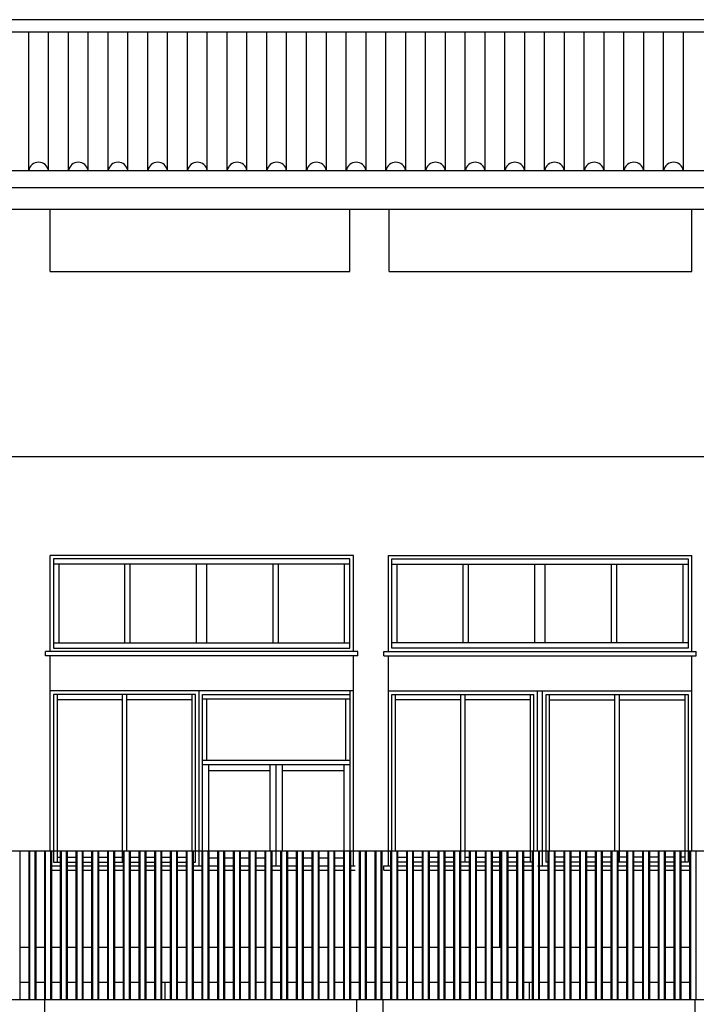
# Model space of a CAD drawing. Units: millimetres. Extents: x 1645 to 2470, y 1679 to 1940.
# Drawn here: x 1706 to 1712, y 1712 to 1720 of the extents above; entities that cross this region are included whole.
import ezdxf

# ---------------------------------------------------------------- set-up
doc = ezdxf.new("R2010")
doc.units = ezdxf.units.MM
for name, color, linetype in [('edifici', 3, 'Continuous'), ('lin', 2, 'Continuous'), ('linee', 1, 'Continuous'), ('sez', 4, 'Continuous')]:
    doc.layers.add(name, color=color, linetype=linetype)

msp = doc.modelspace()

# ---------------------------------------------------------------- linework, layer by layer
at = {"layer": 'edifici'}
for p, q in [((1714.7106, 1720.2271), (1688.7601, 1720.2271)), ((1691.8418, 1718.9426), (1714.882, 1718.9426)), ((1693.1043, 1718.6117), (1714.8597, 1718.6117)), ((1706.2393, 1713.0453), (1706.3033, 1713.0453)), ((1706.2691, 1713.09), (1706.3033, 1713.09)), ((1706.348, 1713.09), (1706.4374, 1713.09)), ((1706.348, 1713.0453), (1706.4374, 1713.0453)), ((1706.4822, 1713.09), (1706.5716, 1713.09)), ((1706.4822, 1713.0453), (1706.5716, 1713.0453)), ((1706.6163, 1713.09), (1706.7057, 1713.09)), ((1706.6163, 1713.0453), (1706.7057, 1713.0453)), ((1706.7504, 1713.09), (1706.826, 1713.09)), ((1706.7504, 1713.0453), (1706.8398, 1713.0453)), ((1706.8845, 1713.09), (1706.9739, 1713.09)), ((1706.8845, 1713.0453), (1706.9739, 1713.0453)), ((1707.0186, 1713.09), (1707.108, 1713.09)), ((1707.0186, 1713.0453), (1707.108, 1713.0453)), ((1707.1527, 1713.09), (1707.2421, 1713.09)), ((1707.1527, 1713.0453), (1707.2421, 1713.0453)), ((1707.2868, 1713.09), (1707.3762, 1713.09)), ((1707.2868, 1713.0453), (1707.3762, 1713.0453)), ((1707.4202, 1713.0453), (1707.45, 1713.0453)), ((1707.5618, 1713.0826), (1707.6444, 1713.0826)), ((1707.6892, 1713.0826), (1707.7786, 1713.0826)), ((1707.8233, 1713.0826), (1707.9127, 1713.0826)), ((1707.9574, 1713.0826), (1708.0468, 1713.0826)), ((1708.2256, 1713.0826), (1708.315, 1713.0826)), ((1708.3597, 1713.0826), (1708.4491, 1713.0826)), ((1708.4938, 1713.0826), (1708.5832, 1713.0826)), ((1708.6279, 1713.0826), (1708.7129, 1713.0826)), ((1709.1644, 1713.09), (1709.2538, 1713.09)), ((1709.2538, 1713.0453), (1709.1644, 1713.0453)), ((1709.2985, 1713.09), (1709.3879, 1713.09)), ((1709.3879, 1713.0453), (1709.2985, 1713.0453)), ((1709.4326, 1713.09), (1709.522, 1713.09)), ((1709.522, 1713.0453), (1709.4326, 1713.0453)), ((1709.5667, 1713.09), (1709.6561, 1713.09)), ((1709.6561, 1713.0453), (1709.5667, 1713.0453)), ((1709.7008, 1713.09), (1709.7094, 1713.09)), ((1709.7902, 1713.0453), (1709.7008, 1713.0453)), ((1709.7467, 1713.09), (1709.7902, 1713.09)), ((1709.8349, 1713.09), (1709.9243, 1713.09)), ((1709.9243, 1713.0453), (1709.8349, 1713.0453)), ((1709.969, 1713.09), (1710.0585, 1713.09)), ((1710.0585, 1713.0453), (1709.969, 1713.0453)), ((1710.1032, 1713.09), (1710.1926, 1713.09)), ((1710.1926, 1713.0453), (1710.1032, 1713.0453)), ((1710.2373, 1713.09), (1710.3036, 1713.09)), ((1710.3267, 1713.0453), (1710.2373, 1713.0453)), ((1710.4608, 1713.0453), (1710.4377, 1713.0453)), ((1710.5949, 1713.09), (1710.5055, 1713.09)), ((1710.5949, 1713.0453), (1710.5055, 1713.0453)), ((1710.729, 1713.09), (1710.6396, 1713.09)), ((1710.729, 1713.0453), (1710.6396, 1713.0453)), ((1710.8631, 1713.09), (1710.7737, 1713.09)), ((1710.8631, 1713.0453), (1710.7737, 1713.0453)), ((1710.9972, 1713.09), (1710.9078, 1713.09)), ((1710.9972, 1713.0453), (1710.9078, 1713.0453)), ((1711.1313, 1713.0453), (1711.0419, 1713.0453)), ((1711.1313, 1713.09), (1711.0617, 1713.09)), ((1711.2655, 1713.09), (1711.1761, 1713.09)), ((1711.2655, 1713.0453), (1711.1761, 1713.0453)), ((1711.3996, 1713.09), (1711.3102, 1713.09)), ((1711.3996, 1713.0453), (1711.3102, 1713.0453)), ((1711.5337, 1713.09), (1711.4443, 1713.09)), ((1711.5337, 1713.0453), (1711.4443, 1713.0453)), ((1711.6186, 1713.09), (1711.5784, 1713.09)), ((1711.6484, 1713.0453), (1711.5784, 1713.0453)), ((1706.2139, 1713.0155), (1706.3033, 1713.0155)), ((1706.2139, 1712.9783), (1706.3033, 1712.9783)), ((1706.348, 1713.0155), (1706.4374, 1713.0155)), ((1706.348, 1712.9783), (1706.4374, 1712.9783)), ((1706.4822, 1713.0155), (1706.5716, 1713.0155)), ((1706.4822, 1712.9783), (1706.5716, 1712.9783)), ((1706.6163, 1713.0155), (1706.7057, 1713.0155)), ((1706.6163, 1712.9783), (1706.7057, 1712.9783)), ((1706.7504, 1713.0155), (1706.8398, 1713.0155)), ((1706.7504, 1712.9783), (1706.8398, 1712.9783)), ((1706.8845, 1713.0155), (1706.9739, 1713.0155)), ((1706.8845, 1712.9783), (1706.9739, 1712.9783)), ((1707.0186, 1713.0155), (1707.108, 1713.0155)), ((1707.0186, 1712.9783), (1707.108, 1712.9783)), ((1707.1527, 1713.0155), (1707.2421, 1713.0155)), ((1707.1527, 1712.9783), (1707.2421, 1712.9783)), ((1707.2868, 1713.0155), (1707.3762, 1713.0155)), ((1707.2868, 1712.9783), (1707.3762, 1712.9783)), ((1707.4209, 1713.0155), (1707.5103, 1713.0155)), ((1707.4209, 1712.9783), (1707.5103, 1712.9783)), ((1707.555, 1713.0155), (1707.6444, 1713.0155)), ((1707.555, 1712.9783), (1707.6444, 1712.9783)), ((1707.6892, 1713.0155), (1707.7786, 1713.0155)), ((1707.6892, 1712.9783), (1707.7786, 1712.9783)), ((1707.8233, 1713.0155), (1707.9127, 1713.0155)), ((1707.8233, 1712.9783), (1707.9127, 1712.9783)), ((1707.9574, 1713.0155), (1708.0468, 1713.0155)), ((1707.9574, 1712.9783), (1708.0468, 1712.9783)), ((1708.0915, 1713.0155), (1708.1809, 1713.0155)), ((1708.0915, 1712.9783), (1708.1809, 1712.9783)), ((1708.2256, 1713.0155), (1708.315, 1713.0155)), ((1708.2256, 1712.9783), (1708.315, 1712.9783)), ((1708.3597, 1713.0155), (1708.4491, 1713.0155)), ((1708.3597, 1712.9783), (1708.4491, 1712.9783)), ((1708.4938, 1713.0155), (1708.5832, 1713.0155)), ((1708.4938, 1712.9783), (1708.5832, 1712.9783)), ((1708.6279, 1713.0155), (1708.7173, 1713.0155)), ((1708.6279, 1712.9783), (1708.7173, 1712.9783)), ((1708.762, 1713.0155), (1708.8105, 1713.0155)), ((1708.762, 1712.9783), (1708.8105, 1712.9783)), ((1709.0556, 1713.0155), (1709.1197, 1713.0155)), ((1709.0556, 1712.9783), (1709.0556, 1713.0155)), ((1709.0556, 1712.9783), (1709.1197, 1712.9783)), ((1709.1644, 1713.0155), (1709.2538, 1713.0155)), ((1709.1644, 1712.9783), (1709.2538, 1712.9783)), ((1709.2985, 1713.0155), (1709.3879, 1713.0155)), ((1709.2985, 1712.9783), (1709.3879, 1712.9783)), ((1709.4326, 1713.0155), (1709.522, 1713.0155)), ((1709.4326, 1712.9783), (1709.522, 1712.9783)), ((1709.5667, 1713.0155), (1709.6561, 1713.0155)), ((1709.5667, 1712.9783), (1709.6561, 1712.9783)), ((1709.7008, 1713.0155), (1709.7902, 1713.0155)), ((1709.7008, 1712.9783), (1709.7902, 1712.9783)), ((1709.8349, 1713.0155), (1709.9243, 1713.0155)), ((1709.8349, 1712.9783), (1709.9243, 1712.9783)), ((1709.969, 1713.0155), (1710.0585, 1713.0155)), ((1709.969, 1712.9783), (1710.0585, 1712.9783)), ((1710.1032, 1713.0155), (1710.1926, 1713.0155)), ((1710.1032, 1712.9783), (1710.1926, 1712.9783)), ((1710.2373, 1713.0155), (1710.3267, 1713.0155)), ((1710.2373, 1712.9783), (1710.3267, 1712.9783)), ((1710.3632, 1713.0155), (1710.4608, 1713.0155)), ((1710.3714, 1712.9783), (1710.4608, 1712.9783)), ((1710.5055, 1713.0155), (1710.5949, 1713.0155)), ((1710.5055, 1712.9783), (1710.5949, 1712.9783)), ((1710.6396, 1713.0155), (1710.729, 1713.0155)), ((1710.6396, 1712.9783), (1710.729, 1712.9783)), ((1710.7737, 1713.0155), (1710.8631, 1713.0155)), ((1710.7737, 1712.9783), (1710.8631, 1712.9783)), ((1710.9078, 1713.0155), (1710.9972, 1713.0155)), ((1710.9078, 1712.9783), (1710.9972, 1712.9783)), ((1711.0419, 1713.0155), (1711.1313, 1713.0155)), ((1711.0419, 1712.9783), (1711.1313, 1712.9783)), ((1711.1761, 1713.0155), (1711.2655, 1713.0155)), ((1711.1761, 1712.9783), (1711.2655, 1712.9783)), ((1711.3102, 1713.0155), (1711.3996, 1713.0155)), ((1711.3102, 1712.9783), (1711.3996, 1712.9783)), ((1711.4443, 1713.0155), (1711.5337, 1713.0155)), ((1711.4443, 1712.9783), (1711.5337, 1712.9783)), ((1711.5784, 1713.0155), (1711.6678, 1713.0155)), ((1711.5784, 1712.9783), (1711.6678, 1712.9783)), ((1711.7125, 1713.0155), (1711.7155, 1713.0155)), ((1711.7125, 1712.9783), (1711.7155, 1712.9783)), ((1711.7155, 1712.9783), (1711.7155, 1713.0155)), ((1706.1647, 1708.8614), (1706.1647, 1711.8752)), ((1708.8246, 1708.8614), (1708.8246, 1711.8752)), ((1709.0481, 1708.8614), (1709.0481, 1711.8752)), ((1711.708, 1708.8614), (1711.708, 1711.8752))]:
    msp.add_line(p, q, dxfattribs=at)
at = {"layer": 'lin', "color": 3}
msp.add_line((1697.3687, 1716.503), (1714.9342, 1716.503), dxfattribs=at)
at = {"layer": 'linee', "color": 4}
for p, q in [((1705.9532, 1713.1418), (1705.9532, 1711.8752)), ((1705.9532, 1713.1418), (1705.9532, 1711.8752)), ((1706.0277, 1713.1418), (1706.0277, 1711.8752)), ((1706.0351, 1713.1418), (1706.0351, 1711.8752)), ((1706.0798, 1713.1418), (1706.0798, 1711.8752)), ((1706.0873, 1713.1418), (1706.0873, 1711.8752)), ((1706.0873, 1713.1418), (1706.0873, 1711.8752)), ((1706.1618, 1713.1418), (1706.1618, 1711.8752)), ((1706.1692, 1713.1418), (1706.1692, 1711.8752)), ((1706.2139, 1713.1418), (1706.2139, 1711.8752)), ((1706.2214, 1713.1418), (1706.2214, 1711.8752)), ((1706.2214, 1713.1418), (1706.2214, 1711.8752)), ((1706.2959, 1713.1418), (1706.2959, 1711.8752)), ((1706.3033, 1713.1418), (1706.3033, 1711.8752)), ((1706.348, 1713.1418), (1706.348, 1711.8752)), ((1706.3555, 1713.1418), (1706.3555, 1711.8752)), ((1706.3555, 1713.1418), (1706.3555, 1711.8752)), ((1706.43, 1713.1418), (1706.43, 1711.8752)), ((1706.4374, 1713.1418), (1706.4374, 1711.8752)), ((1706.4822, 1713.1418), (1706.4822, 1711.8752)), ((1706.4896, 1713.1418), (1706.4896, 1711.8752)), ((1706.4896, 1713.1418), (1706.4896, 1711.8752)), ((1706.5641, 1713.1418), (1706.5641, 1711.8752)), ((1706.5716, 1713.1418), (1706.5716, 1711.8752)), ((1706.6163, 1713.1418), (1706.6163, 1711.8752)), ((1706.6237, 1713.1418), (1706.6237, 1711.8752)), ((1706.6237, 1713.1418), (1706.6237, 1711.8752)), ((1706.6982, 1713.1418), (1706.6982, 1711.8752)), ((1706.7057, 1713.1418), (1706.7057, 1711.8752)), ((1706.7504, 1713.1418), (1706.7504, 1711.8752)), ((1706.7578, 1713.1418), (1706.7578, 1711.8752)), ((1706.7578, 1713.1418), (1706.7578, 1711.8752)), ((1706.8323, 1713.1418), (1706.8323, 1711.8752)), ((1706.8398, 1713.1418), (1706.8398, 1711.8752)), ((1706.8845, 1713.1418), (1706.8845, 1711.8752)), ((1706.8919, 1713.1418), (1706.8919, 1711.8752)), ((1706.8919, 1713.1418), (1706.8919, 1711.8752)), ((1706.9664, 1713.1418), (1706.9664, 1711.8752)), ((1706.9739, 1713.1418), (1706.9739, 1711.8752)), ((1707.0186, 1713.1418), (1707.0186, 1711.8752)), ((1707.026, 1713.1418), (1707.026, 1711.8752)), ((1707.026, 1713.1418), (1707.026, 1711.8752)), ((1707.1006, 1713.1418), (1707.1006, 1711.8752)), ((1707.108, 1713.1418), (1707.108, 1711.8752)), ((1707.1527, 1713.1418), (1707.1527, 1711.8752)), ((1707.1602, 1713.1418), (1707.1602, 1711.8752)), ((1707.1602, 1713.1418), (1707.1602, 1711.8752)), ((1707.2347, 1713.1418), (1707.2347, 1711.8752)), ((1707.2421, 1713.1418), (1707.2421, 1711.8752)), ((1707.2868, 1713.1418), (1707.2868, 1711.8752)), ((1707.2943, 1713.1418), (1707.2943, 1711.8752)), ((1707.3688, 1713.1418), (1707.3688, 1711.8752)), ((1707.3762, 1713.1418), (1707.3762, 1711.8752)), ((1707.4209, 1713.1418), (1707.4209, 1711.8752)), ((1707.4284, 1713.1418), (1707.4284, 1711.8752)), ((1707.4284, 1713.1418), (1707.4284, 1711.8752)), ((1707.5029, 1713.1418), (1707.5029, 1711.8752)), ((1707.5103, 1713.1418), (1707.5103, 1711.8752)), ((1707.555, 1713.1418), (1707.555, 1711.8752)), ((1707.5625, 1713.1418), (1707.5625, 1711.8752)), ((1707.5625, 1713.1418), (1707.5625, 1711.8752)), ((1707.637, 1713.1418), (1707.637, 1711.8752)), ((1707.6444, 1713.1418), (1707.6444, 1711.8752)), ((1707.6892, 1713.1418), (1707.6892, 1711.8752)), ((1707.6966, 1713.1418), (1707.6966, 1711.8752)), ((1707.6966, 1713.1418), (1707.6966, 1711.8752)), ((1707.7711, 1713.1418), (1707.7711, 1711.8752)), ((1707.7786, 1713.1418), (1707.7786, 1711.8752)), ((1707.8233, 1713.1418), (1707.8233, 1711.8752)), ((1707.8307, 1713.1418), (1707.8307, 1711.8752)), ((1707.8307, 1713.1418), (1707.8307, 1711.8752)), ((1707.9052, 1713.1418), (1707.9052, 1711.8752)), ((1707.9127, 1713.1418), (1707.9127, 1711.8752)), ((1707.9574, 1713.1418), (1707.9574, 1711.8752)), ((1707.9648, 1713.1418), (1707.9648, 1711.8752)), ((1707.9648, 1713.1418), (1707.9648, 1711.8752)), ((1708.0393, 1713.1418), (1708.0393, 1711.8752)), ((1708.0468, 1713.1418), (1708.0468, 1711.8752)), ((1708.0915, 1713.1418), (1708.0915, 1711.8752)), ((1708.0989, 1713.1418), (1708.0989, 1711.8752)), ((1708.0989, 1713.1418), (1708.0989, 1711.8752)), ((1708.1734, 1713.1418), (1708.1734, 1711.8752)), ((1708.1809, 1713.1418), (1708.1809, 1711.8752)), ((1708.2256, 1713.1418), (1708.2256, 1711.8752)), ((1708.233, 1713.1418), (1708.233, 1711.8752)), ((1708.233, 1713.1418), (1708.233, 1711.8752)), ((1708.3076, 1713.1418), (1708.3076, 1711.8752)), ((1708.315, 1713.1418), (1708.315, 1711.8752)), ((1708.3597, 1713.1418), (1708.3597, 1711.8752)), ((1708.3672, 1713.1418), (1708.3672, 1711.8752)), ((1708.3672, 1713.1418), (1708.3672, 1711.8752)), ((1708.4417, 1713.1418), (1708.4417, 1711.8752)), ((1708.4491, 1713.1418), (1708.4491, 1711.8752)), ((1708.4938, 1713.1418), (1708.4938, 1711.8752)), ((1708.5013, 1713.1418), (1708.5013, 1711.8752)), ((1708.5013, 1713.1418), (1708.5013, 1711.8752)), ((1708.5758, 1713.1418), (1708.5758, 1711.8752)), ((1708.5832, 1713.1418), (1708.5832, 1711.8752)), ((1708.6279, 1713.1418), (1708.6279, 1711.8752)), ((1708.6354, 1713.1418), (1708.6354, 1711.8752)), ((1708.6354, 1713.1418), (1708.6354, 1711.8752)), ((1708.7099, 1713.1418), (1708.7099, 1711.8752)), ((1708.7173, 1713.1418), (1708.7173, 1711.8752)), ((1708.762, 1713.1418), (1708.762, 1711.8752)), ((1708.7695, 1713.1418), (1708.7695, 1711.8752)), ((1708.7695, 1713.1418), (1708.7695, 1711.8752)), ((1708.844, 1713.1418), (1708.844, 1711.8752)), ((1708.8515, 1713.1418), (1708.8515, 1711.8752)), ((1708.8962, 1713.1418), (1708.8962, 1711.8752)), ((1708.9036, 1713.1418), (1708.9036, 1711.8752)), ((1708.9036, 1713.1418), (1708.9036, 1711.8752)), ((1708.9781, 1713.1418), (1708.9781, 1711.8752)), ((1708.9856, 1713.1418), (1708.9856, 1711.8752)), ((1709.0303, 1713.1418), (1709.0303, 1711.8752)), ((1709.0377, 1713.1418), (1709.0377, 1711.8752)), ((1709.0377, 1713.1418), (1709.0377, 1711.8752)), ((1709.1122, 1713.1418), (1709.1122, 1711.8752)), ((1709.1197, 1713.1418), (1709.1197, 1711.8752)), ((1709.1644, 1713.1418), (1709.1644, 1711.8752)), ((1709.1718, 1713.1418), (1709.1718, 1711.8752)), ((1709.1718, 1713.1418), (1709.1718, 1711.8752)), ((1709.2463, 1713.1418), (1709.2463, 1711.8752)), ((1709.2538, 1713.1418), (1709.2538, 1711.8752)), ((1709.2985, 1713.1418), (1709.2985, 1711.8752)), ((1709.3059, 1713.1418), (1709.3059, 1711.8752)), ((1709.3059, 1713.1418), (1709.3059, 1711.8752)), ((1709.3804, 1713.1418), (1709.3804, 1711.8752)), ((1709.3879, 1713.1418), (1709.3879, 1711.8752)), ((1709.4326, 1713.1418), (1709.4326, 1711.8752)), ((1709.4401, 1713.1418), (1709.4401, 1711.8752)), ((1709.4401, 1713.1418), (1709.4401, 1711.8752)), ((1709.5146, 1713.1418), (1709.5146, 1711.8752)), ((1709.522, 1713.1418), (1709.522, 1711.8752)), ((1709.5667, 1713.1418), (1709.5667, 1711.8752)), ((1709.5742, 1713.1418), (1709.5742, 1711.8752)), ((1709.5742, 1713.1418), (1709.5742, 1711.8752)), ((1709.6487, 1713.1418), (1709.6487, 1711.8752)), ((1709.6561, 1713.1418), (1709.6561, 1711.8752)), ((1709.7008, 1713.1418), (1709.7008, 1711.8752)), ((1709.7083, 1713.1418), (1709.7083, 1711.8752)), ((1709.7083, 1713.1418), (1709.7083, 1711.8752)), ((1709.7828, 1713.1418), (1709.7828, 1711.8752)), ((1709.7902, 1713.1418), (1709.7902, 1711.8752)), ((1709.8349, 1713.1418), (1709.8349, 1711.8752)), ((1709.8424, 1713.1418), (1709.8424, 1711.8752)), ((1709.8424, 1713.1418), (1709.8424, 1711.8752)), ((1709.9169, 1713.1418), (1709.9169, 1711.8752)), ((1709.9243, 1713.1418), (1709.9243, 1711.8752)), ((1709.969, 1713.1418), (1709.969, 1711.8752)), ((1709.9765, 1713.1418), (1709.9765, 1711.8752)), ((1709.9765, 1713.1418), (1709.9765, 1711.8752)), ((1710.0436, 1712.3223), (1710.0436, 1713.1418)), ((1710.051, 1713.1418), (1710.051, 1711.8752)), ((1710.0585, 1713.1418), (1710.0585, 1711.8752)), ((1710.1032, 1713.1418), (1710.1032, 1711.8752)), ((1710.1106, 1713.1418), (1710.1106, 1711.8752)), ((1710.1106, 1713.1418), (1710.1106, 1711.8752)), ((1710.1851, 1713.1418), (1710.1851, 1711.8752)), ((1710.1926, 1713.1418), (1710.1926, 1711.8752)), ((1710.2373, 1713.1418), (1710.2373, 1711.8752)), ((1710.2447, 1713.1418), (1710.2447, 1711.8752)), ((1710.2447, 1713.1418), (1710.2447, 1711.8752)), ((1710.3192, 1713.1418), (1710.3192, 1711.8752)), ((1710.3267, 1713.1418), (1710.3267, 1711.8752)), ((1710.3714, 1713.1418), (1710.3714, 1711.8752)), ((1710.3788, 1713.1418), (1710.3788, 1711.8752)), ((1710.3788, 1713.1418), (1710.3788, 1711.8752)), ((1710.4533, 1713.1418), (1710.4533, 1711.8752)), ((1710.4608, 1713.1418), (1710.4608, 1711.8752)), ((1710.5055, 1713.1418), (1710.5055, 1711.8752)), ((1710.5129, 1713.1418), (1710.5129, 1711.8752)), ((1710.5129, 1713.1418), (1710.5129, 1711.8752)), ((1710.5875, 1713.1418), (1710.5875, 1711.8752)), ((1710.5949, 1713.1418), (1710.5949, 1711.8752)), ((1710.6396, 1713.1418), (1710.6396, 1711.8752)), ((1710.6471, 1713.1418), (1710.6471, 1711.8752)), ((1710.6471, 1713.1418), (1710.6471, 1711.8752)), ((1710.7216, 1713.1418), (1710.7216, 1711.8752)), ((1710.729, 1713.1418), (1710.729, 1711.8752)), ((1710.7737, 1713.1418), (1710.7737, 1711.8752)), ((1710.7812, 1713.1418), (1710.7812, 1711.8752)), ((1710.7812, 1713.1418), (1710.7812, 1711.8752)), ((1710.8557, 1713.1418), (1710.8557, 1711.8752)), ((1710.8631, 1713.1418), (1710.8631, 1711.8752)), ((1710.9078, 1713.1418), (1710.9078, 1711.8752)), ((1710.9153, 1713.1418), (1710.9153, 1711.8752)), ((1710.9153, 1713.1418), (1710.9153, 1711.8752)), ((1710.9898, 1713.1418), (1710.9898, 1711.8752)), ((1710.9972, 1713.1418), (1710.9972, 1711.8752)), ((1711.0419, 1713.1418), (1711.0419, 1711.8752)), ((1711.0494, 1713.1418), (1711.0494, 1711.8752)), ((1711.1239, 1713.1418), (1711.1239, 1711.8752)), ((1711.1313, 1713.1418), (1711.1313, 1711.8752)), ((1711.1761, 1713.1418), (1711.1761, 1711.8752)), ((1711.1835, 1713.1418), (1711.1835, 1711.8752)), ((1711.1835, 1713.1418), (1711.1835, 1711.8752)), ((1711.258, 1713.1418), (1711.258, 1711.8752)), ((1711.2655, 1713.1418), (1711.2655, 1711.8752)), ((1711.3102, 1713.1418), (1711.3102, 1711.8752)), ((1711.3176, 1713.1418), (1711.3176, 1711.8752)), ((1711.3176, 1713.1418), (1711.3176, 1711.8752)), ((1711.3921, 1713.1418), (1711.3921, 1711.8752)), ((1711.3996, 1713.1418), (1711.3996, 1711.8752)), ((1711.4443, 1713.1418), (1711.4443, 1711.8752)), ((1711.4517, 1713.1418), (1711.4517, 1711.8752)), ((1711.4517, 1713.1418), (1711.4517, 1711.8752)), ((1711.5262, 1713.1418), (1711.5262, 1711.8752)), ((1711.5337, 1713.1418), (1711.5337, 1711.8752)), ((1711.5784, 1713.1418), (1711.5784, 1711.8752)), ((1711.5858, 1713.1418), (1711.5858, 1711.8752)), ((1711.5858, 1713.1418), (1711.5858, 1711.8752)), ((1711.6603, 1713.1418), (1711.6603, 1711.8752)), ((1711.6678, 1713.1418), (1711.6678, 1711.8752)), ((1711.7125, 1713.1418), (1711.7125, 1711.8752)), ((1705.9532, 1712.3223), (1706.0277, 1712.3223)), ((1706.0873, 1712.3223), (1706.1618, 1712.3223)), ((1706.2214, 1712.3223), (1706.2959, 1712.3223)), ((1706.3555, 1712.3223), (1706.43, 1712.3223)), ((1706.4896, 1712.3223), (1706.5641, 1712.3223)), ((1706.6237, 1712.3223), (1706.6982, 1712.3223)), ((1706.7578, 1712.3223), (1706.8323, 1712.3223)), ((1706.8919, 1712.3223), (1706.9664, 1712.3223)), ((1707.026, 1712.3223), (1707.1006, 1712.3223)), ((1707.1602, 1712.3223), (1707.2347, 1712.3223)), ((1707.2943, 1712.3223), (1707.3688, 1712.3223)), ((1707.4284, 1712.3223), (1707.5029, 1712.3223)), ((1707.5625, 1712.3223), (1707.637, 1712.3223)), ((1707.6966, 1712.3223), (1707.7711, 1712.3223)), ((1707.8307, 1712.3223), (1707.9052, 1712.3223)), ((1707.9648, 1712.3223), (1708.0393, 1712.3223)), ((1708.0989, 1712.3223), (1708.1734, 1712.3223)), ((1708.233, 1712.3223), (1708.3076, 1712.3223)), ((1708.3672, 1712.3223), (1708.4417, 1712.3223)), ((1708.5013, 1712.3223), (1708.5758, 1712.3223)), ((1708.6354, 1712.3223), (1708.7099, 1712.3223)), ((1708.7695, 1712.3223), (1708.844, 1712.3223)), ((1708.9036, 1712.3223), (1708.9781, 1712.3223)), ((1709.0377, 1712.3223), (1709.1122, 1712.3223)), ((1709.1718, 1712.3223), (1709.2463, 1712.3223)), ((1709.3059, 1712.3223), (1709.3804, 1712.3223)), ((1709.4401, 1712.3223), (1709.5146, 1712.3223)), ((1709.5742, 1712.3223), (1709.6487, 1712.3223)), ((1709.7083, 1712.3223), (1709.7828, 1712.3223)), ((1709.8424, 1712.3223), (1709.9169, 1712.3223)), ((1709.9765, 1712.3223), (1710.051, 1712.3223)), ((1710.1106, 1712.3223), (1710.1851, 1712.3223)), ((1710.2447, 1712.3223), (1710.3192, 1712.3223)), ((1710.3788, 1712.3223), (1710.4533, 1712.3223)), ((1710.5129, 1712.3223), (1710.5875, 1712.3223)), ((1710.6471, 1712.3223), (1710.7216, 1712.3223)), ((1710.7812, 1712.3223), (1710.8557, 1712.3223)), ((1710.9153, 1712.3223), (1710.9898, 1712.3223)), ((1711.0494, 1712.3223), (1711.1239, 1712.3223)), ((1711.1835, 1712.3223), (1711.258, 1712.3223)), ((1711.3176, 1712.3223), (1711.3921, 1712.3223)), ((1711.4517, 1712.3223), (1711.5262, 1712.3223)), ((1711.5858, 1712.3223), (1711.6603, 1712.3223)), ((1705.9532, 1712.0242), (1706.0277, 1712.0242)), ((1706.0873, 1712.0242), (1706.1618, 1712.0242)), ((1706.2214, 1712.0242), (1706.2959, 1712.0242)), ((1706.3555, 1712.0242), (1706.43, 1712.0242)), ((1706.4896, 1712.0242), (1706.5641, 1712.0242)), ((1706.6237, 1712.0242), (1706.6982, 1712.0242)), ((1706.7578, 1712.0242), (1706.8323, 1712.0242)), ((1706.8919, 1712.0242), (1706.9664, 1712.0242)), ((1707.026, 1712.0242), (1707.1006, 1712.0242)), ((1707.1602, 1712.0242), (1707.2347, 1712.0242)), ((1707.1899, 1711.8752), (1707.1899, 1712.0242)), ((1707.2943, 1712.0242), (1707.3688, 1712.0242)), ((1707.4284, 1712.0242), (1707.5029, 1712.0242)), ((1707.5625, 1712.0242), (1707.637, 1712.0242)), ((1707.6966, 1712.0242), (1707.7711, 1712.0242)), ((1707.8307, 1712.0242), (1707.9052, 1712.0242)), ((1707.9648, 1712.0242), (1708.0393, 1712.0242)), ((1708.0989, 1712.0242), (1708.1734, 1712.0242)), ((1708.233, 1712.0242), (1708.3076, 1712.0242)), ((1708.3672, 1712.0242), (1708.4417, 1712.0242)), ((1708.5013, 1712.0242), (1708.5758, 1712.0242)), ((1708.6354, 1712.0242), (1708.7099, 1712.0242)), ((1708.7695, 1712.0242), (1708.844, 1712.0242)), ((1708.9036, 1712.0242), (1708.9781, 1712.0242)), ((1709.0377, 1712.0242), (1709.1122, 1712.0242)), ((1709.1718, 1712.0242), (1709.2463, 1712.0242)), ((1709.3059, 1712.0242), (1709.3804, 1712.0242)), ((1709.4401, 1712.0242), (1709.5146, 1712.0242)), ((1709.5742, 1712.0242), (1709.6487, 1712.0242)), ((1709.7083, 1712.0242), (1709.7828, 1712.0242)), ((1709.8424, 1712.0242), (1709.9169, 1712.0242)), ((1709.9765, 1712.0242), (1710.051, 1712.0242)), ((1710.1106, 1712.0242), (1710.1851, 1712.0242)), ((1710.2447, 1712.0242), (1710.3192, 1712.0242)), ((1710.2968, 1711.8752), (1710.2968, 1712.0242)), ((1710.3788, 1712.0242), (1710.4533, 1712.0242)), ((1710.5129, 1712.0242), (1710.5875, 1712.0242)), ((1710.6471, 1712.0242), (1710.7216, 1712.0242)), ((1710.7812, 1712.0242), (1710.8557, 1712.0242)), ((1710.9153, 1712.0242), (1710.9898, 1712.0242)), ((1711.0494, 1712.0242), (1711.1239, 1712.0242)), ((1711.1835, 1712.0242), (1711.258, 1712.0242)), ((1711.3176, 1712.0242), (1711.3921, 1712.0242)), ((1711.4517, 1712.0242), (1711.5262, 1712.0242)), ((1711.5858, 1712.0242), (1711.6603, 1712.0242))]:
    msp.add_line(p, q, dxfattribs=at)
at = {"layer": 'sez', "color": 1}
for p, q in [((1688.7601, 1720.1228), (1714.7106, 1720.1228)), ((1706.0278, 1718.9426), (1706.0278, 1720.1228)), ((1706.1969, 1718.9426), (1706.1969, 1720.1228)), ((1706.366, 1718.9426), (1706.366, 1720.1228)), ((1706.5351, 1718.9426), (1706.5351, 1720.1228)), ((1706.7043, 1718.9426), (1706.7043, 1720.1228)), ((1706.8734, 1718.9426), (1706.8734, 1720.1228)), ((1707.0425, 1718.9426), (1707.0425, 1720.1228)), ((1707.2116, 1718.9426), (1707.2116, 1720.1228)), ((1707.3807, 1718.9426), (1707.3807, 1720.1228)), ((1707.5498, 1718.9426), (1707.5498, 1720.1228)), ((1707.7189, 1718.9426), (1707.7189, 1720.1228)), ((1707.8881, 1718.9426), (1707.8881, 1720.1228)), ((1708.0572, 1718.9426), (1708.0572, 1720.1228)), ((1708.2263, 1718.9426), (1708.2263, 1720.1228)), ((1708.3954, 1718.9426), (1708.3954, 1720.1228)), ((1708.5645, 1718.9426), (1708.5645, 1720.1228)), ((1708.7336, 1718.9426), (1708.7336, 1720.1228)), ((1708.9027, 1718.9426), (1708.9027, 1720.1228)), ((1709.0719, 1718.9426), (1709.0719, 1720.1228)), ((1709.241, 1718.9426), (1709.241, 1720.1228)), ((1709.4101, 1718.9426), (1709.4101, 1720.1228)), ((1709.5792, 1718.9426), (1709.5792, 1720.1228)), ((1709.7483, 1718.9426), (1709.7483, 1720.1228)), ((1709.9174, 1718.9426), (1709.9174, 1720.1228)), ((1710.0865, 1718.9426), (1710.0865, 1720.1228)), ((1710.2557, 1718.9426), (1710.2557, 1720.1228)), ((1710.4248, 1718.9426), (1710.4248, 1720.1228)), ((1710.5939, 1718.9426), (1710.5939, 1720.1228)), ((1710.763, 1718.9426), (1710.763, 1720.1228)), ((1710.9321, 1718.9426), (1710.9321, 1720.1228)), ((1711.1012, 1718.9426), (1711.1012, 1720.1228)), ((1711.2703, 1718.9426), (1711.2703, 1720.1228)), ((1711.4395, 1718.9426), (1711.4395, 1720.1228)), ((1711.6086, 1718.9426), (1711.6086, 1720.1228)), ((1714.882, 1718.7936), (1692.3745, 1718.7936)), ((1706.2095, 1718.0819), (1706.2095, 1718.6117)), ((1708.765, 1718.0819), (1708.765, 1718.6117)), ((1709.0992, 1718.0819), (1709.0992, 1718.6117)), ((1711.6782, 1718.0819), (1711.6782, 1718.6117)), ((1706.2095, 1718.0819), (1708.765, 1718.0819)), ((1709.0992, 1718.0819), (1711.6782, 1718.0819)), ((1708.7948, 1715.6605), (1706.2095, 1715.6605)), ((1706.2095, 1714.8409), (1706.2095, 1715.6605)), ((1708.7948, 1714.8409), (1708.7948, 1715.6605)), ((1709.0929, 1715.6605), (1711.6782, 1715.6605)), ((1709.0929, 1714.8409), (1709.0929, 1715.6605)), ((1711.6782, 1714.8409), (1711.6782, 1715.6605)), ((1708.765, 1715.6307), (1706.2393, 1715.6307)), ((1706.2393, 1715.6307), (1706.2393, 1714.8707)), ((1708.765, 1715.586), (1706.2393, 1715.586)), ((1706.284, 1715.586), (1706.284, 1714.9154)), ((1706.8484, 1714.9154), (1706.8484, 1715.586)), ((1706.8931, 1714.9154), (1706.8931, 1715.586)), ((1707.4575, 1714.9154), (1707.4575, 1715.586)), ((1707.5469, 1714.9154), (1707.5469, 1715.586)), ((1708.1112, 1714.9154), (1708.1112, 1715.586)), ((1708.156, 1714.9154), (1708.156, 1715.586)), ((1708.7203, 1714.9154), (1708.7203, 1715.586)), ((1708.765, 1714.8707), (1708.765, 1715.6307)), ((1709.1227, 1715.6307), (1711.6484, 1715.6307)), ((1709.1227, 1714.8707), (1709.1227, 1715.6307)), ((1709.1227, 1715.586), (1711.6484, 1715.586)), ((1709.1674, 1714.9154), (1709.1674, 1715.586)), ((1709.7318, 1714.9154), (1709.7318, 1715.586)), ((1709.7765, 1714.9154), (1709.7765, 1715.586)), ((1710.3409, 1714.9154), (1710.3409, 1715.586)), ((1710.4303, 1714.9154), (1710.4303, 1715.586)), ((1710.9946, 1714.9154), (1710.9946, 1715.586)), ((1711.0393, 1714.9154), (1711.0393, 1715.586)), ((1711.6037, 1715.586), (1711.6037, 1714.9154)), ((1711.6484, 1715.6307), (1711.6484, 1714.8707)), ((1706.2393, 1714.9154), (1708.765, 1714.9154)), ((1711.6484, 1714.9154), (1709.1227, 1714.9154)), ((1708.8321, 1714.8409), (1706.1722, 1714.8409)), ((1706.1722, 1714.8037), (1706.1722, 1714.8409)), ((1708.8321, 1714.8037), (1706.1722, 1714.8037)), ((1706.2095, 1713.1418), (1706.2095, 1714.8037)), ((1706.2393, 1714.8707), (1708.765, 1714.8707)), ((1708.7948, 1713.0155), (1708.7948, 1714.8037)), ((1708.8321, 1714.8037), (1708.8321, 1714.8409)), ((1709.0556, 1714.8037), (1709.0556, 1714.8409)), ((1709.0556, 1714.8409), (1711.7155, 1714.8409)), ((1709.0556, 1714.8037), (1711.7155, 1714.8037)), ((1709.0929, 1713.0155), (1709.0929, 1714.8037)), ((1711.6484, 1714.8707), (1709.1227, 1714.8707)), ((1711.6782, 1713.1418), (1711.6782, 1714.8037)), ((1711.7155, 1714.8037), (1711.7155, 1714.8409)), ((1708.7948, 1714.5056), (1706.2095, 1714.5056)), ((1707.45, 1714.4758), (1706.2393, 1714.4758)), ((1706.2393, 1714.4758), (1706.2393, 1713.0453)), ((1706.2691, 1714.4758), (1706.2691, 1713.0453)), ((1706.826, 1713.0453), (1706.826, 1714.4758)), ((1706.8633, 1713.1418), (1706.8633, 1714.4758)), ((1707.4202, 1713.1418), (1707.4202, 1714.4758)), ((1707.45, 1713.0453), (1707.45, 1714.4758)), ((1707.4798, 1713.0155), (1707.4798, 1714.5056)), ((1707.5096, 1714.4758), (1708.765, 1714.4758)), ((1707.5096, 1713.0155), (1707.5096, 1714.4758)), ((1708.765, 1714.5056), (1708.765, 1713.0155)), ((1709.0929, 1714.5056), (1711.6782, 1714.5056)), ((1709.1227, 1714.4758), (1710.3334, 1714.4758)), ((1709.1227, 1713.1418), (1709.1227, 1714.4758)), ((1709.1525, 1714.4758), (1709.1525, 1713.1418)), ((1709.7094, 1713.0453), (1709.7094, 1714.4758)), ((1709.7467, 1713.0453), (1709.7467, 1714.4758)), ((1710.3036, 1713.0453), (1710.3036, 1714.4758)), ((1710.3334, 1713.1418), (1710.3334, 1714.4758)), ((1710.3632, 1713.1418), (1710.3632, 1714.5056)), ((1710.4079, 1713.0155), (1710.4079, 1714.5056)), ((1710.4377, 1714.4758), (1711.6484, 1714.4758)), ((1710.4377, 1713.0453), (1710.4377, 1714.4758)), ((1710.4675, 1713.1418), (1710.4675, 1714.4758)), ((1711.0244, 1713.1418), (1711.0244, 1714.4758)), ((1711.0617, 1713.0453), (1711.0617, 1714.4758)), ((1711.6186, 1714.4758), (1711.6186, 1713.0453)), ((1711.6484, 1714.4758), (1711.6484, 1713.0453)), ((1706.826, 1714.4311), (1706.2691, 1714.4311)), ((1707.4202, 1714.4311), (1706.8633, 1714.4311)), ((1707.5096, 1714.4386), (1708.765, 1714.4386)), ((1707.5469, 1713.917), (1707.5469, 1714.4386)), ((1708.7278, 1714.4386), (1708.7278, 1713.917)), ((1709.7094, 1714.4311), (1709.1525, 1714.4311)), ((1710.3036, 1714.4311), (1709.7467, 1714.4311)), ((1710.4675, 1714.4311), (1711.0244, 1714.4311)), ((1711.0617, 1714.4311), (1711.6186, 1714.4311)), ((1707.5096, 1713.917), (1708.765, 1713.917)), ((1707.5096, 1713.8798), (1708.765, 1713.8798)), ((1707.5618, 1713.0155), (1707.5618, 1713.8798)), ((1708.0852, 1713.1418), (1708.0852, 1713.8798)), ((1708.1373, 1713.0155), (1708.1373, 1713.8798)), ((1708.1895, 1713.1418), (1708.1895, 1713.8798)), ((1708.7129, 1713.8798), (1708.7129, 1713.0155)), ((1707.5618, 1713.8276), (1708.0852, 1713.8276)), ((1708.1895, 1713.8276), (1708.7129, 1713.8276)), ((1697.3687, 1713.1418), (1717.8623, 1713.1418)), ((1697.3687, 1711.8752), (1717.8623, 1711.8752))]:
    msp.add_line(p, q, dxfattribs=at)
for centre in [(1706.1123, 1718.9257), (1706.4506, 1718.9257), (1706.7888, 1718.9257), (1707.127, 1718.9257), (1707.4653, 1718.9257), (1707.8035, 1718.9257), (1708.1417, 1718.9257), (1708.48, 1718.9257), (1708.8182, 1718.9257), (1709.1564, 1718.9257), (1709.4946, 1718.9257), (1709.8329, 1718.9257), (1710.1711, 1718.9257), (1710.5093, 1718.9257), (1710.8476, 1718.9257), (1711.1858, 1718.9257), (1711.524, 1718.9257)]:
    msp.add_arc(centre, 0.0862, 11.33545, 168.66455, dxfattribs=at)

doc.saveas('drawing.dxf')
